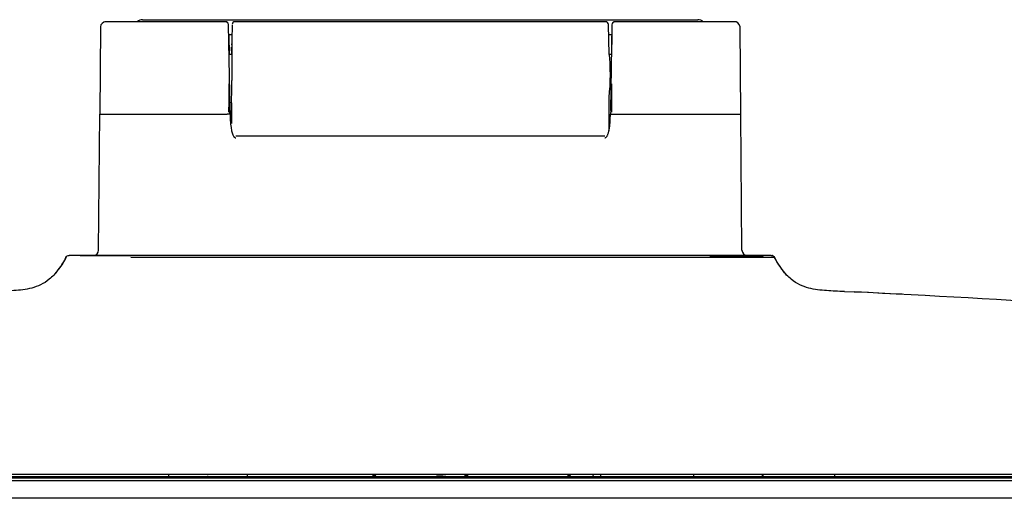
# Model space of a CAD drawing. Units: millimetres. Extents: x -18 to 1349, y -35 to 2073.
# Drawn here: x 278 to 409, y 2009 to 2073 of the extents above; entities that cross this region are included whole.
import ezdxf

# ---------------------------------------------------------------- set-up
doc = ezdxf.new("R2010")
doc.units = ezdxf.units.MM
doc.layers.add('DV1_Standard', color=7, linetype='Continuous')
doc.layers.add('Standard', color=7, linetype='Continuous')

# ---------------------------------------------------------------- blocks, each defined once
blk = doc.blocks.new('SE')
at = {"layer": 'DV1_Standard', "color": 7}
for p, q in [((288.86, 2072.08), (288.75, 2060.48)), ((305.69, 2072.77), (289.45, 2072.77)), ((294.46, 2073.05), (368.26, 2073.05)), ((306.08, 2060.97), (305.88, 2072.38)), ((306.35, 2072.34), (306.26, 2068.4)), ((356.02, 2072.77), (306.7, 2072.77)), ((356.46, 2068.4), (356.37, 2072.41)), ((356.85, 2072.38), (356.65, 2060.96)), ((373.27, 2072.77), (357.04, 2072.77)), ((373.97, 2060.48), (373.87, 2072.08)), ((306.32, 2071.05), (305.9, 2071.05)), ((305.9, 2070.97), (305.95, 2068.4)), ((356.83, 2071.05), (356.4, 2071.05)), ((356.83, 2070.97), (356.78, 2068.47)), ((306.31, 2069.43), (306.3, 2064.96)), ((306.3, 2068.4), (305.95, 2068.4)), ((306.28, 2068.93), (306.29, 2069.4)), ((356.78, 2068.4), (356.44, 2068.4)), ((356.81, 2063.85), (356.8, 2063.87)), ((306.28, 2061.99), (306.26, 2060.39)), ((288.6, 2042.39), (288.75, 2060.48)), ((289.45, 2060.47), (305.69, 2060.47)), ((306.06, 2060.48), (306.04, 2060.97)), ((306.08, 2060.96), (306.1, 2059.55)), ((356.64, 2060.49), (357.04, 2060.47)), ((356.68, 2060.97), (356.66, 2060.48)), ((356.8, 2061.43), (356.81, 2061.44)), ((357.04, 2060.47), (373.27, 2060.47)), ((374.13, 2042.39), (373.97, 2060.48)), ((355.89, 2057.58), (306.83, 2057.58)), ((292.88, 2041.7), (284.69, 2041.7)), ((286.19, 2041.7), (292.87, 2041.7)), ((289.3, 2041.7), (292.87, 2041.7)), ((290.97, 2041.7), (290.97, 2041.66)), ((292.87, 2041.7), (292.88, 2041.7)), ((369.84, 2041.7), (292.88, 2041.7)), ((369.84, 2041.45), (292.88, 2041.45)), ((369.84, 2041.7), (369.85, 2041.7)), ((378.03, 2041.7), (369.84, 2041.7)), ((369.85, 2041.7), (376.54, 2041.7)), ((369.85, 2041.7), (373.43, 2041.7)), ((369.85, 2041.6), (376.64, 2041.6)), ((369.85, 2041.5), (376.83, 2041.5)), ((371.22, 2041.7), (371.22, 2041.45)), ((371.26, 2041.45), (371.26, 2041.7)), ((371.75, 2041.7), (371.75, 2041.66)), ((373.43, 2041.7), (372.11, 2041.7)), ((374.65, 2041.7), (374.73, 2041.7)), ((376.46, 2041.7), (374.81, 2041.7)), ((377.03, 2041.7), (376.58, 2041.7)), ((376.83, 2041.5), (376.69, 2041.5)), ((378.18, 2041.69), (378.16, 2041.69)), ((389.27, 2036.84), (387.76, 2036.88)), ((282.25, 2012.28), (277.19, 2012.28)), ((282.22, 2012.08), (282.25, 2012.28)), ((282.61, 2012.08), (282.22, 2012.08)), ((282.25, 2012.28), (288.11, 2012.28)), ((283.17, 2012.08), (283.2, 2012.28)), ((283.17, 2012.08), (283.2, 2012.28)), ((283.55, 2012.08), (283.17, 2012.08)), ((283.2, 2012.28), (283.2, 2012.28)), ((284.97, 2012.28), (283.2, 2012.28)), ((283.2, 2012.28), (285.93, 2012.28)), ((284.65, 2012.28), (283.2, 2012.28)), ((283.2, 2012.28), (284.31, 2012.28)), ((284.31, 2012.28), (284.68, 2012.28)), ((284.86, 2012.28), (284.65, 2012.28)), ((284.68, 2012.28), (284.85, 2012.28)), ((285.09, 2012.28), (284.84, 2012.28)), ((284.97, 2012.28), (285.34, 2012.28)), ((285.32, 2012.28), (285.09, 2012.28)), ((285.93, 2012.28), (286.14, 2012.28)), ((288.11, 2012.28), (287.34, 2012.28)), ((288.14, 2012.08), (287.75, 2012.08)), ((288.11, 2012.28), (288.14, 2012.08)), ((292.75, 2012.08), (292.36, 2012.08)), ((292.39, 2012.28), (297.93, 2012.28)), ((294.93, 2012.28), (293.92, 2012.28)), ((294.97, 2012.08), (295, 2012.28)), ((295.36, 2012.08), (294.97, 2012.08)), ((297.93, 2012.28), (295, 2012.28)), ((302.21, 2012.28), (297.15, 2012.28)), ((297.93, 2012.28), (297.56, 2012.28)), ((297.95, 2012.08), (297.57, 2012.08)), ((297.88, 2012.58), (297.95, 2012.08)), ((302.18, 2012.08), (302.21, 2012.28)), ((302.56, 2012.08), (302.18, 2012.08)), ((307.38, 2012.28), (302.32, 2012.28)), ((302.5, 2012.08), (302.53, 2012.28)), ((302.53, 2012.28), (303.09, 2012.28)), ((303.09, 2012.28), (302.59, 2012.28)), ((303.12, 2012.08), (302.74, 2012.08)), ((303.08, 2012.39), (303.12, 2012.08)), ((307.35, 2012.08), (307.38, 2012.28)), ((307.73, 2012.08), (307.35, 2012.08)), ((308.38, 2012.28), (307.38, 2012.28)), ((308.41, 2012.08), (308.03, 2012.08)), ((308.34, 2012.58), (308.41, 2012.08)), ((309.88, 2012.28), (309.8, 2012.28)), ((309.8, 2012.28), (310.24, 2012.28)), ((310.33, 2012.28), (309.88, 2012.28)), ((310.24, 2012.28), (318.23, 2012.28)), ((310.33, 2012.28), (310.38, 2012.28)), ((310.59, 2012.28), (310.33, 2012.28)), ((310.38, 2012.28), (310.72, 2012.28)), ((317.97, 2012.28), (310.59, 2012.28)), ((310.72, 2012.28), (318.07, 2012.28)), ((312.64, 2012.08), (312.67, 2012.28)), ((313.02, 2012.08), (312.64, 2012.08)), ((320.23, 2012.28), (312.67, 2012.28)), ((318.29, 2012.28), (317.97, 2012.28)), ((318.07, 2012.28), (318.35, 2012.28)), ((318.23, 2012.28), (318.76, 2012.28)), ((318.35, 2012.28), (318.29, 2012.28)), ((318.84, 2012.28), (318.38, 2012.28)), ((318.76, 2012.28), (318.84, 2012.28)), ((319.64, 2012.28), (325, 2012.28)), ((324.97, 2012.28), (319.64, 2012.28)), ((319.64, 2012.27), (319.64, 2012.27)), ((319.64, 2012.08), (319.64, 2012.27)), ((319.84, 2012.08), (319.64, 2012.08)), ((319.68, 2012.28), (321.17, 2012.28)), ((321.12, 2012.28), (319.68, 2012.28)), ((324.97, 2012.29), (325.44, 2012.29)), ((325, 2012.43), (325.45, 2012.43)), ((325.71, 2012.28), (325.25, 2012.28)), ((327.56, 2012.28), (329.22, 2012.28)), ((327.56, 2012.28), (329.22, 2012.28)), ((331.36, 2012.28), (328.45, 2012.28)), ((329.22, 2012.28), (328.45, 2012.28)), ((329.22, 2012.28), (328.45, 2012.28)), ((329.22, 2012.28), (328.45, 2012.28)), ((329.25, 2012.08), (328.86, 2012.08)), ((329.22, 2012.28), (329.25, 2012.08)), ((329.22, 2012.28), (329.25, 2012.08)), ((329.22, 2012.28), (329.25, 2012.08)), ((329.22, 2012.28), (329.25, 2012.08)), ((329.22, 2012.28), (329.25, 2012.08)), ((329.25, 2012.08), (329.25, 2012.08)), ((329.25, 2012.08), (329.25, 2012.08)), ((329.25, 2012.08), (329.25, 2012.08)), ((329.25, 2012.08), (329.25, 2012.08)), ((333.47, 2012.08), (333.5, 2012.28)), ((333.47, 2012.08), (333.5, 2012.28)), ((333.47, 2012.08), (333.5, 2012.28)), ((333.47, 2012.08), (333.5, 2012.28)), ((333.47, 2012.08), (333.5, 2012.28)), ((333.86, 2012.08), (333.47, 2012.08)), ((333.47, 2012.08), (333.47, 2012.08)), ((333.47, 2012.08), (333.47, 2012.08)), ((333.47, 2012.08), (333.47, 2012.08)), ((333.47, 2012.08), (333.47, 2012.08)), ((333.51, 2012.28), (335.17, 2012.28)), ((333.51, 2012.28), (335.17, 2012.28)), ((337.01, 2012.28), (337.48, 2012.28)), ((337.73, 2012.43), (337.27, 2012.43)), ((337.28, 2012.29), (337.76, 2012.29)), ((350.87, 2012.28), (337.73, 2012.28)), ((337.75, 2012.28), (350.95, 2012.28)), ((342.8, 2012.28), (338.47, 2012.28)), ((343.03, 2012.28), (341.61, 2012.28)), ((342.5, 2012.28), (343.04, 2012.28)), ((350.06, 2012.28), (342.5, 2012.28)), ((343.09, 2012.08), (342.89, 2012.08)), ((343.09, 2012.27), (343.09, 2012.08)), ((350.09, 2012.08), (349.7, 2012.08)), ((350.06, 2012.28), (350.09, 2012.08)), ((350.86, 2012.29), (350.95, 2012.29)), ((350.92, 2012.43), (351.33, 2012.43)), ((351.53, 2012.28), (351.14, 2012.28)), ((354.31, 2012.08), (354.38, 2012.58)), ((354.7, 2012.08), (354.31, 2012.08)), ((355.35, 2012.28), (354.34, 2012.28)), ((359.63, 2012.28), (354.63, 2012.28)), ((355.38, 2012.08), (354.99, 2012.08)), ((355.31, 2012.58), (355.38, 2012.08)), ((359.6, 2012.08), (359.63, 2012.28)), ((359.99, 2012.08), (359.6, 2012.08)), ((359.63, 2012.28), (359.63, 2012.28)), ((360.2, 2012.28), (359.63, 2012.28)), ((364.8, 2012.28), (359.8, 2012.28)), ((360.57, 2012.08), (360.16, 2012.08)), ((360.2, 2012.28), (360.22, 2012.08)), ((364.77, 2012.08), (364.8, 2012.28)), ((365.16, 2012.08), (364.77, 2012.08)), ((367.72, 2012.28), (364.8, 2012.28)), ((367.75, 2012.08), (367.37, 2012.08)), ((367.68, 2012.58), (367.75, 2012.08)), ((370.36, 2012.08), (369.98, 2012.08)), ((374.59, 2012.08), (374.62, 2012.28)), ((374.97, 2012.08), (374.59, 2012.08)), ((374.62, 2012.28), (379.53, 2012.28)), ((376.8, 2012.28), (380.47, 2012.28)), ((376.98, 2012.43), (376.84, 2012.43)), ((377.75, 2012.28), (377.39, 2012.28)), ((377.41, 2012.28), (377.64, 2012.28)), ((377.64, 2012.28), (378.25, 2012.28)), ((377.86, 2012.28), (378.08, 2012.28)), ((378.04, 2012.28), (377.87, 2012.28)), ((378.41, 2012.28), (378.04, 2012.28)), ((378.08, 2012.28), (385.15, 2012.28)), ((378.25, 2012.28), (385.93, 2012.28)), ((385.51, 2012.28), (378.41, 2012.28)), ((379.56, 2012.08), (379.17, 2012.08)), ((380.47, 2012.28), (379.51, 2012.28)), ((379.53, 2012.28), (379.56, 2012.08)), ((379.53, 2012.28), (379.56, 2012.08)), ((383.73, 2012.28), (379.7, 2012.28)), ((380.5, 2012.08), (380.11, 2012.08)), ((380.47, 2012.28), (380.5, 2012.08)), ((384.73, 2012.08), (384.75, 2012.28)), ((385.11, 2012.08), (384.73, 2012.08)), ((384.75, 2012.28), (386.46, 2012.28)), ((385.15, 2012.28), (385.53, 2012.28)), ((385.69, 2012.28), (385.38, 2012.28)), ((385.71, 2012.28), (385.51, 2012.28)), ((385.53, 2012.28), (385.7, 2012.28)), ((386.02, 2012.28), (385.71, 2012.28)), ((385.93, 2012.28), (386.27, 2012.28)), ((386.25, 2012.28), (386.02, 2012.28)), ((386.45, 2012.28), (386.09, 2012.28)), ((386.48, 2012.08), (386.1, 2012.08)), ((386.41, 2012.58), (386.48, 2012.08)), ((393.87, 2012.28), (389.84, 2012.28)), ((390.64, 2012.08), (390.25, 2012.08)), ((394.86, 2012.08), (394.89, 2012.28)), ((395.25, 2012.08), (394.86, 2012.08)), ((394.89, 2012.28), (403.63, 2012.28)), ((403.63, 2012.28), (394.89, 2012.28)), ((394.89, 2012.28), (403.63, 2012.28)), ((394.89, 2012.28), (403.63, 2012.28)), ((408.68, 2012.28), (402.94, 2012.28)), ((403.65, 2012.08), (403.27, 2012.08)), ((403.63, 2012.28), (403.45, 2012.28)), ((403.63, 2012.28), (403.65, 2012.08)), ((407.88, 2012.08), (407.91, 2012.28)), ((408.26, 2012.08), (407.88, 2012.08))]:
    blk.add_line(p, q, dxfattribs=at)
for centre, radius, start, end in [((294.46, 2071.95), 1.1, 90, 131.6842), ((306.71, 2072.42), 0.354, 89.8745, 179.9491), ((356.02, 2072.42), 0.354, 0.0508, 90.1286), ((368.26, 2071.95), 1.1, 48.3158, 90), ((368.26, 2071.95), 1.1, 48.3159, 89.9997), ((341.39, 2067.52), 35.13, 178.0496, 178.4919), ((330.74, 2065.72), 25.9, 353.3281, 6.6056), ((167.86, 2064.33), 138.44, 359.034, 0.2626), ((-33.54, 2061.74), 390.01, 359.4904, 0.0955), ((320.3, 2062.33), 36.17, 0.0906, 0.5962), ((637.28, 2061.37), 331.03, 180.1702, 180.3657), ((287.9, 2042.4), 0.7, 270, 359.5), ((374.83, 2042.4), 0.7, 180.5, 270), ((275.11, 2045.98), 10.22, 317.6183, 334.1954), ((286.19, 2041.6), 0.1, 90.1062, 134.3198), ((288.67, 2042.16), 2, 345.6807, 346.8032), ((288.67, 2042.16), 2, 345.6816, 346.7998), ((288.67, 2042.16), 2, 345.6805, 346.7997), ((371.93, 2026.56), 15.1, 89.313, 90.6822), ((374.05, 2042.16), 2, 193.2006, 194.3193), ((374.05, 2042.16), 2, 193.1975, 194.3195), ((374.73, 2059.62), 17.92, 265.8361, 269.7649), ((387.61, 2045.98), 10.22, 205.8052, 222.3821), ((360.27, 46659.1), 44622.26, 270.036938, 270.037245), ((295.33, 110.35), 1928.78, 83.6104, 87.21529), ((293.75, 75.59), 1963.58, 87.03222, 87.21157), ((287.33, 2012.77), 0.494, 269.5749, 271.1056), ((302.98, 2012.77), 0.488, 266.2121, 270.7714), ((308.15, 2012.77), 0.488, 266.2121, 270.7714), ((321.34, 2012.76), 0.486, 270.6853, 270.7363), ((325.67, 2012.56), 0.288, 207.2793, 237.3054), ((328.45, 2012.78), 0.498, 269.9103, 272.0129), ((328.45, 2012.77), 0.494, 269.6829, 269.938), ((334.06, 2003.73), 8.63, 82.6251, 93.5468), ((337.05, 2012.56), 0.288, 302.6947, 332.7211), ((351.55, 2012.56), 0.288, 207.3882, 237.4231), ((352.82, 2017.61), 5.48, 254.8606, 256.1464), ((366.95, 2012.78), 0.499, 270.0259, 270.0725), ((376.58, 2012.58), 0.301, 299.8578, 329.9566), ((389.84, 2012.77), 0.494, 269.5749, 271.1056)]:
    blk.add_arc(centre, radius, start, end, dxfattribs=at)
for centre, major_axis, ratio, start_param, end_param in [((305.96, 2062.65), (0, 5.75), 0.005236, 1.236191, 1.905387), ((356.76, 2062.65), (0, -5.75), 0.005236, 1.236205, 1.905402), ((356.8, 2064.87), (0, -1), 0.005236, 5.046994, 6.277956), ((305.92, 2062.85), (0, 1), 0.005236, 0.005229, 1.468425), ((305.94, 2062.44), (0, 5), 0.005235, 1.468425, 1.570824), ((356.81, 2062.85), (0, 1), 0.005236, 4.814763, 6.277956), ((356.79, 2062.44), (0, -5), 0.005236, 1.570761, 1.673171), ((356.81, 2062.44), (0, -1), 0.005236, 0.005243, 1.570807), ((305.69, 2060.47), (-0.4, -0.013), 0.008729, 3.065802, 4.71225), ((305.93, 2060.43), (0, 1), 0.005236, 5.04698, 6.277942), ((356.8, 2060.43), (0, 1), 0.005236, 0.005243, 1.236205), ((331.36, 2012.28), (179.7, 0), 0.000007, 0, 3.386447), ((331.36, 2012.28), (176.9, 0), 0.000007, 0, 3.369892), ((331.36, 2012.58), (180, 0), 0.000007, 0, 3.141593), ((331.36, 2012.08), (179.7, 0), 0.000007, 0.000022, 3.141548), ((331.36, 2012.28), (-178.05, 0), 0.000007, 2.935998, 6.283185), ((331.36, 2012.28), (176.9, 0), 0.000007, 4.440728, 4.465372), ((331.36, 2012.28), (-178.05, 0), 0.000007, 1.313003, 1.325416), ((331.36, 2012.28), (179.7, 0), 0.000007, 4.457009, 4.469302), ((331.36, 2012.28), (-13.72, 0), 0.000007, -1.416956, -0.518401), ((331.36, 2012.28), (-13.72, 0), 0.000007, 0.521022, 1.414989), ((331.36, 2012.28), (179.7, 0), 0.000007, 4.647062, 4.700477), ((331.36, 2012.28), (-178.05, 0), 0.000007, 1.504888, 1.558774), ((331.36, 2012.28), (176.9, 0), 0.000007, 4.646104, 4.700288), ((331.36, 2012.28), (-13.72, 0), 0.000007, -4.557047, -3.673021), ((331.36, 2012.28), (176.9, 0), 0.000007, -1.558696, -1.504421), ((331.36, 2012.28), (-13.72, 0), 0.000007, 3.677337, 4.555697), ((331.36, 2012.28), (-178.05, 0), 0.000007, -4.700367, -4.678964), ((331.36, 2012.28), (179.7, 0), 0.000007, -1.558884, -1.537679), ((331.36, 2012.28), (-178.05, 0), 0.000007, -4.677171, -4.646463), ((331.36, 2012.28), (179.7, 0), 0.000007, -1.535903, -1.505493), ((331.36, 2012.28), (176.9, 0), 0.000007, -1.323779, -1.295033), ((331.36, 2012.28), (-178.05, 0), 0.000007, -4.467009, -4.453839), ((331.36, 2012.28), (179.7, 0), 0.000007, -1.327709, -1.314409), ((331.36, 2012.28), (176.9, 0), 0.000007, -1.20346, -1.149975), ((331.36, 2012.28), (-178.05, 0), 0.000007, -4.34755, -4.294472), ((331.36, 2012.28), (179.7, 0), 0.000007, -1.209453, -1.156942), ((331.36, 2009.42), (-180, 0), 0.000007, 3.141593, 6.283185)]:
    blk.add_ellipse(centre, major_axis=major_axis, ratio=ratio, start_param=start_param, end_param=end_param, dxfattribs=at)
for points, degree in [([(289.62, 2072.77), (289.13, 2072.72), (288.87, 2072.49), (288.86, 2072.08)], 3), ([(305.88, 2072.38), (305.81, 2072.67), (305.65, 2072.8), (305.41, 2072.76)], 3), ([(357.32, 2072.76), (357.02, 2072.76), (356.87, 2072.63), (356.85, 2072.38)], 3), ([(373.87, 2072.08), (373.77, 2072.57), (373.51, 2072.8), (373.1, 2072.77)], 3), ([(284.3, 2041.53), (283.98, 2040.92), (283.68, 2040.4), (283.33, 2039.91)], 3), ([(284.25, 2041.43), (284.29, 2041.51), (284.4, 2041.69), (284.61, 2041.7), (284.7, 2041.7)], 3), ([(376.83, 2041.5), (376.83, 2041.54), (376.84, 2041.61), (376.86, 2041.67), (376.92, 2041.69), (376.99, 2041.7), (377.03, 2041.7)], 5), ([(379.41, 2039.9), (379.05, 2040.4), (378.75, 2040.92), (378.42, 2041.53)], 3), ([(282.75, 2039.19), (282.83, 2039.27), (282.9, 2039.36), (282.98, 2039.45)], 3), ([(379.98, 2039.19), (379.9, 2039.27), (379.82, 2039.36), (379.74, 2039.45)], 3), ([(386.04, 2012.28), (386.12, 2012.28), (386.19, 2012.28), (386.27, 2012.28)], 3)]:
    blk.add_open_spline(points, degree=degree, dxfattribs=at)
for points, knots in [([(306.3, 2069.7), (306.3, 2069.71), (306.3, 2069.73), (306.3, 2069.76), (306.3, 2069.79), (306.3, 2069.81), (306.3, 2069.83), (306.3, 2069.84), (306.31, 2069.85), (306.31, 2069.84), (306.31, 2069.84), (306.31, 2069.82), (306.31, 2069.8), (306.31, 2069.78), (306.31, 2069.74), (306.31, 2069.71), (306.31, 2069.66), (306.31, 2069.61), (306.31, 2069.56), (306.31, 2069.49), (306.31, 2069.45), (306.31, 2069.43)], [0, 0, 0, 0, 0.027402, 0.081435, 0.135469, 0.189502, 0.243535, 0.297568, 0.351601, 0.405635, 0.459668, 0.513701, 0.567734, 0.621767, 0.675801, 0.729834, 0.783867, 0.8379, 0.891934, 0.945967, 1, 1, 1, 1]), ([(288.75, 2060.48), (288.75, 2060.48), (288.77, 2060.48), (288.84, 2060.48), (288.89, 2060.48), (289.03, 2060.48), (289.11, 2060.48), (289.28, 2060.47), (289.37, 2060.47), (289.45, 2060.47)], [0, 0, 0, 0, 0.25, 0.25, 0.5, 0.5, 0.75, 0.75, 1, 1, 1, 1]), ([(306.09, 2060.48), (306.09, 2060.33), (306.1, 2060.04), (306.13, 2059.45), (306.18, 2058.81), (306.29, 2058.23), (306.39, 2057.87), (306.48, 2057.67), (306.56, 2057.53), (306.63, 2057.44), (306.7, 2057.39), (306.77, 2057.35), (306.81, 2057.35), (306.83, 2057.35)], [0, 0, 0, 0, 0.132992, 0.263744, 0.523722, 0.703735, 0.790826, 0.861926, 0.901754, 0.935213, 0.959424, 0.980626, 1, 1, 1, 1]), ([(355.89, 2057.35), (355.91, 2057.35), (355.95, 2057.35), (356.02, 2057.38), (356.09, 2057.44), (356.16, 2057.52), (356.22, 2057.62), (356.28, 2057.76), (356.34, 2057.91), (356.4, 2058.09), (356.44, 2058.29), (356.49, 2058.51), (356.53, 2058.76), (356.56, 2059.03), (356.59, 2059.34), (356.61, 2059.68), (356.63, 2060.06), (356.64, 2060.34), (356.64, 2060.48), (356.64, 2060.48), (356.64, 2060.48), (356.64, 2060.49)], [0, 0, 0, 0, 0.062482, 0.124964, 0.187447, 0.249929, 0.312411, 0.374893, 0.437375, 0.499858, 0.56234, 0.624822, 0.687304, 0.749786, 0.812269, 0.874751, 0.937233, 0.999715, 0.999715, 0.999715, 1, 1, 1, 1]), ([(373.27, 2060.47), (373.35, 2060.47), (373.44, 2060.47), (373.61, 2060.48), (373.7, 2060.48), (373.83, 2060.48), (373.89, 2060.48), (373.95, 2060.48), (373.97, 2060.48), (373.97, 2060.48)], [0, 0, 0, 0, 0.25, 0.25, 0.5, 0.5, 0.75, 0.75, 1, 1, 1, 1]), ([(378.47, 2041.43), (378.47, 2041.43), (378.47, 2041.43), (378.46, 2041.43), (378.46, 2041.43), (378.41, 2041.43), (378.35, 2041.43), (378.06, 2041.43), (377.83, 2041.43), (377.22, 2041.43), (376.84, 2041.43), (375.96, 2041.43), (375.45, 2041.43), (374.39, 2041.44), (373.84, 2041.44), (372.7, 2041.44), (372.12, 2041.44), (371.27, 2041.45), (370.99, 2041.45), (370.41, 2041.45), (370.12, 2041.45), (369.84, 2041.45)], [0, 0, 0, 0, 0.0012435, 0.0012435, 0.0678278, 0.0678278, 0.2009965, 0.2009965, 0.3341651, 0.3341651, 0.4673337, 0.4673337, 0.6005024, 0.6005024, 0.733671, 0.733671, 0.8668396, 0.8668396, 0.9334239, 0.9334239, 1, 1, 1, 1]), ([(378.03, 2041.7), (378.12, 2041.7), (378.22, 2041.69), (378.38, 2041.6), (378.43, 2041.51), (378.47, 2041.43)], [0, 0, 0, 0, 0.5, 0.5, 1, 1, 1, 1]), ([(283.18, 2039.72), (282.86, 2039.3), (282.15, 2038.54), (280.95, 2037.77), (279.36, 2037.21), (277.31, 2037), (275.84, 2036.93), (274.97, 2036.91)], [0, 0, 0, 0, 0.181629, 0.333942, 0.472054, 0.736709, 1, 1, 1, 1]), ([(387.76, 2036.91), (386.88, 2036.93), (385.41, 2037), (383.36, 2037.21), (381.78, 2037.77), (380.57, 2038.54), (379.87, 2039.3), (379.54, 2039.72)], [0, 0, 0, 0, 0.263276, 0.527916, 0.666019, 0.818324, 1, 1, 1, 1]), ([(282.9, 2012.28), (282.95, 2012.28), (283.02, 2012.28), (283.03, 2012.28), (283.03, 2012.28), (283.03, 2012.28), (283.03, 2012.28)], [0, 0, 0, 0, 0.67316, 0.876089, 0.975541, 1, 1, 1, 1]), ([(283.86, 2012.28), (283.89, 2012.28), (283.94, 2012.28), (283.96, 2012.28), (283.97, 2012.28), (283.97, 2012.28), (283.97, 2012.28)], [0, 0, 0, 0, 0.367126, 0.741733, 0.928452, 1, 1, 1, 1]), ([(293.04, 2012.28), (293.09, 2012.28), (293.14, 2012.28), (293.16, 2012.28), (293.17, 2012.28), (293.17, 2012.28), (293.17, 2012.28)], [0, 0, 0, 0, 0.575465, 0.912887, 0.996308, 1, 1, 1, 1]), ([(295.66, 2012.28), (295.7, 2012.28), (295.75, 2012.28), (295.77, 2012.28), (295.78, 2012.28), (295.78, 2012.28)], [0, 0, 0, 0, 0.469396, 0.829431, 1, 1, 1, 1]), ([(327.56, 2012.28), (327.56, 2012.28), (327.56, 2012.28), (327.61, 2012.28), (327.93, 2012.28), (328.55, 2012.28), (329.03, 2012.28), (329.19, 2012.28)], [0, 0, 0, 0, 0.010806, 0.155424, 0.490778, 0.832133, 1, 1, 1, 1]), ([(334.15, 2012.28), (334.15, 2012.28), (334.23, 2012.28), (334.26, 2012.28), (334.28, 2012.28), (334.28, 2012.28), (334.28, 2012.28)], [0, 0, 0, 0, 0.020677, 0.665263, 0.986387, 1, 1, 1, 1]), ([(341.38, 2012.28), (341.38, 2012.28), (341.38, 2012.28), (341.4, 2012.28), (341.44, 2012.28), (341.61, 2012.28), (341.61, 2012.28)], [0, 0, 0, 0, 0.002281, 0.139769, 0.98221, 1, 1, 1, 1]), ([(354.57, 2012.28), (354.57, 2012.28), (354.57, 2012.28), (354.58, 2012.28), (354.63, 2012.28), (354.67, 2012.28)], [0, 0, 0, 0, 0.016038, 0.36005, 1, 1, 1, 1]), ([(354.98, 2012.28), (354.99, 2012.28), (355.08, 2012.28), (355.1, 2012.28), (355.11, 2012.28), (355.12, 2012.28), (355.12, 2012.28), (355.12, 2012.28)], [0, 0, 0, 0, 0.0731511, 0.7295491, 0.8930665, 0.9736759, 1, 1, 1, 1]), ([(359.74, 2012.28), (359.74, 2012.28), (359.74, 2012.28), (359.74, 2012.28), (359.8, 2012.28), (359.84, 2012.28)], [0, 0, 0, 0, 0.0160381, 0.3600498, 1, 1, 1, 1]), ([(360.36, 2012.28), (360.37, 2012.28), (360.41, 2012.28), (360.41, 2012.28), (360.41, 2012.28), (360.41, 2012.28)], [0, 0, 0, 0, 0.236399, 0.934018, 1, 1, 1, 1]), ([(365.12, 2012.28), (365.13, 2012.28), (365.22, 2012.28), (365.23, 2012.28), (365.25, 2012.28), (365.25, 2012.28), (365.25, 2012.28), (365.25, 2012.28)], [0, 0, 0, 0, 0.073151, 0.729549, 0.893066, 0.973676, 1, 1, 1, 1]), ([(365.53, 2012.28), (365.54, 2012.28), (365.58, 2012.28), (365.57, 2012.28), (365.57, 2012.28), (365.57, 2012.28)], [0, 0, 0, 0, 0.236399, 0.934018, 1, 1, 1, 1]), ([(375.26, 2012.28), (375.32, 2012.28), (375.38, 2012.28), (375.39, 2012.28), (375.39, 2012.28), (375.39, 2012.28), (375.39, 2012.28)], [0, 0, 0, 0, 0.67316, 0.876089, 0.975541, 1, 1, 1, 1]), ([(375.26, 2012.28), (375.27, 2012.28), (375.35, 2012.28), (375.37, 2012.28), (375.39, 2012.28), (375.39, 2012.28), (375.39, 2012.28), (375.39, 2012.28)], [0, 0, 0, 0, 0.073151, 0.729549, 0.893066, 0.973676, 1, 1, 1, 1]), ([(395.54, 2012.28), (395.59, 2012.28), (395.64, 2012.28), (395.67, 2012.28), (395.67, 2012.28), (395.67, 2012.28), (395.67, 2012.28)], [0, 0, 0, 0, 0.575465, 0.912887, 0.996308, 1, 1, 1, 1]), ([(402.85, 2012.28), (402.85, 2012.28), (402.85, 2012.28), (402.9, 2012.28), (402.96, 2012.28)], [0, 0, 0, 0, 0.124252, 1, 1, 1, 1]), ([(151.36, 2011.78), (151.36, 2011.78), (152.52, 2011.78), (157.12, 2011.78), (160.56, 2011.78), (169.57, 2011.78), (175.15, 2011.78), (188.24, 2011.78), (195.75, 2011.78), (212.41, 2011.78), (221.57, 2011.78), (241.16, 2011.78), (251.6, 2011.78), (273.36, 2011.78), (284.69, 2011.78), (307.8, 2011.78), (319.58, 2011.78), (331.36, 2011.78)], [0, 0, 0, 0, 0.125, 0.125, 0.25, 0.25, 0.375, 0.375, 0.5, 0.5, 0.625, 0.625, 0.75, 0.75, 0.875, 0.875, 1, 1, 1, 1]), ([(331.36, 2011.78), (343.14, 2011.78), (354.92, 2011.78), (378.03, 2011.78), (389.36, 2011.78), (411.13, 2011.78), (421.57, 2011.78), (441.16, 2011.78), (450.31, 2011.78), (466.97, 2011.78), (474.48, 2011.78), (487.57, 2011.78), (493.15, 2011.78), (502.17, 2011.78), (505.6, 2011.78), (510.2, 2011.78), (511.36, 2011.78), (511.36, 2011.78)], [0, 0, 0, 0, 0.125, 0.125, 0.25, 0.25, 0.375, 0.375, 0.5, 0.5, 0.625, 0.625, 0.75, 0.75, 0.875, 0.875, 1, 1, 1, 1])]:
    blk.add_open_spline(points, degree=3, knots=knots, dxfattribs=at)

msp = doc.modelspace()

# ---------------------------------------------------------------- block references
at = {"layer": 'Standard'}
msp.add_blockref('SE', (0, 0), dxfattribs=at)

doc.saveas('drawing.dxf')
